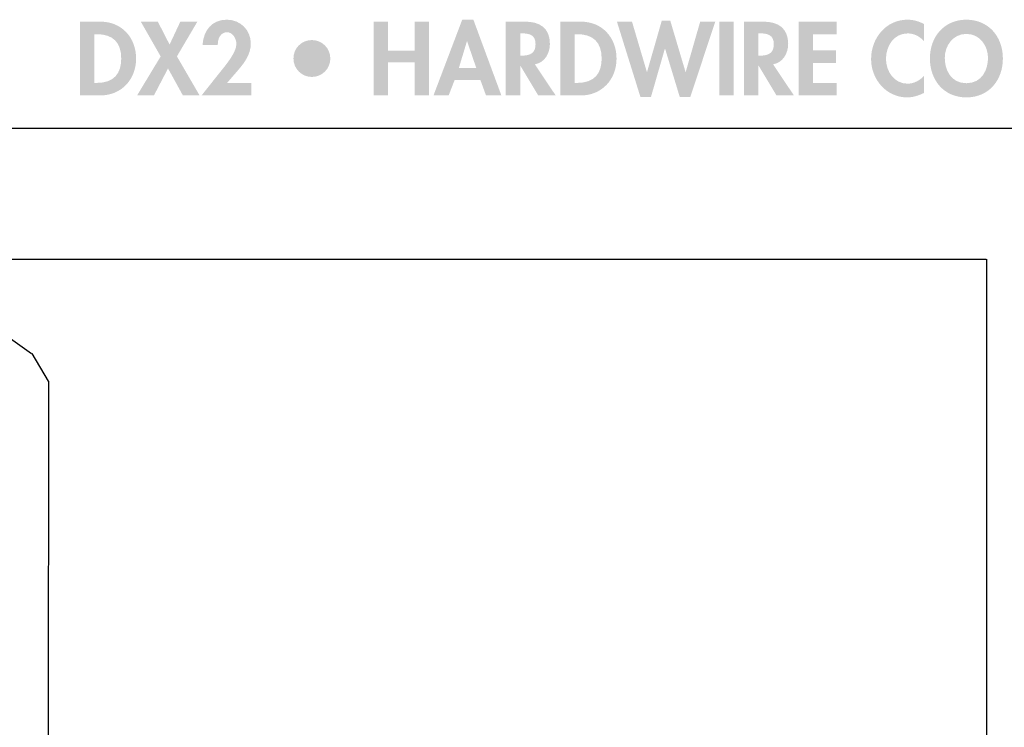
# Model space of a CAD drawing. Extents: x 13 to 269, y 16 to 202.
# Drawn here: x 71 to 107, y 177 to 202 of the extents above; entities that cross this region are included whole.
import ezdxf

# ---------------------------------------------------------------- set-up
doc = ezdxf.new("R2010")
doc.units = 0
doc.header["$MEASUREMENT"] = 0
doc.layers.add('FOREGROUND', color=3, linetype='CONTINUOUS')

msp = doc.modelspace()

# ---------------------------------------------------------------- hatches: boundary and pattern name
at = {"layer": 'FOREGROUND'}
h = msp.add_hatch(color=7, dxfattribs=at)
edge = h.paths.add_edge_path()
edge.add_spline(control_points=[(74.177, 201.838), (74.177, 201.838), (74.262, 201.838), (74.262, 201.838), (74.851, 201.838), (75.147, 201.538), (75.147, 200.96), (75.147, 200.435), (74.9, 200.082), (74.262, 200.082), (74.262, 200.082), (74.177, 200.082), (74.177, 200.082), (74.177, 200.082), (74.177, 201.838), (74.177, 201.838)], knot_values=[0, 0, 0, 0, 1, 1, 1, 2, 2, 2, 3, 3, 3, 4, 4, 4, 5, 5, 5, 5], degree=3, periodic=0)
edge = h.paths.add_edge_path(flags=16)
edge.add_spline(control_points=[(73.659, 199.631), (73.659, 199.631), (74.396, 199.631), (74.396, 199.631), (75.154, 199.631), (75.683, 200.209), (75.683, 200.956), (75.683, 201.714), (75.168, 202.289), (74.399, 202.289), (74.399, 202.289), (73.659, 202.289), (73.659, 202.289), (73.659, 202.289), (73.659, 199.631), (73.659, 199.631)], knot_values=[0, 0, 0, 0, 1, 1, 1, 2, 2, 2, 3, 3, 3, 4, 4, 4, 5, 5, 5, 5], degree=3, periodic=0)
for points in [[(76.568, 201.038), (75.718, 199.631), (76.325, 199.631), (76.833, 200.604), (77.369, 199.631), (77.971, 199.631), (77.154, 201.038), (77.891, 202.289), (77.277, 202.289), (76.889, 201.464), (76.466, 202.289), (75.852, 202.289)], [(84.762, 201.242), (84.762, 202.289), (84.244, 202.289), (84.244, 199.631), (84.762, 199.631), (84.762, 200.819), (85.721, 200.819), (85.721, 199.631), (86.239, 199.631), (86.239, 202.289), (85.721, 202.289), (85.721, 201.242)], [(93.553, 202.289), (93.01, 202.289), (93.856, 199.578), (94.237, 199.578), (94.738, 201.316), (94.745, 201.316), (95.273, 199.578), (95.654, 199.578), (96.554, 202.289), (96.01, 202.289), (95.489, 200.477), (95.482, 200.477), (94.932, 202.324), (94.625, 202.324), (94.096, 200.477), (94.089, 200.477)], [(97.213, 202.289), (96.695, 202.289), (96.695, 199.631), (97.213, 199.631)], [(100.932, 201.838), (100.932, 202.289), (99.557, 202.289), (99.557, 199.631), (100.932, 199.631), (100.932, 200.082), (100.076, 200.082), (100.076, 200.801), (100.901, 200.801), (100.901, 201.252), (100.076, 201.252), (100.076, 201.838)]]:
    msp.add_hatch(color=7, dxfattribs=at).paths.add_polyline_path(points)
h = msp.add_hatch(color=7, dxfattribs=at)
edge = h.paths.add_edge_path()
edge.add_spline(control_points=[(78.962, 200.082), (78.962, 200.082), (79.354, 200.537), (79.354, 200.537), (79.597, 200.819), (79.816, 201.112), (79.816, 201.503), (79.816, 201.989), (79.438, 202.36), (78.952, 202.36), (78.405, 202.36), (78.113, 201.965), (78.077, 201.454), (78.077, 201.454), (78.627, 201.454), (78.627, 201.454), (78.617, 201.655), (78.722, 201.908), (78.955, 201.908), (79.174, 201.908), (79.297, 201.669), (79.297, 201.478), (79.297, 201.178), (78.906, 200.717), (78.719, 200.484), (78.719, 200.484), (78.042, 199.631), (78.042, 199.631), (78.042, 199.631), (79.833, 199.631), (79.833, 199.631), (79.833, 199.631), (79.833, 200.082), (79.833, 200.082), (79.833, 200.082), (78.962, 200.082), (78.962, 200.082)], knot_values=[0, 0, 0, 0, 1, 1, 1, 2, 2, 2, 3, 3, 3, 4, 4, 4, 5, 5, 5, 6, 6, 6, 7, 7, 7, 8, 8, 8, 9, 9, 9, 10, 10, 10, 11, 11, 11, 12, 12, 12, 12], degree=3, periodic=0)
h = msp.add_hatch(color=7, dxfattribs=at)
edge = h.paths.add_edge_path()
edge.add_spline(control_points=[(87.943, 200.614), (87.943, 200.614), (87.312, 200.614), (87.312, 200.614), (87.312, 200.614), (87.604, 201.58), (87.604, 201.58), (87.604, 201.58), (87.612, 201.58), (87.612, 201.58), (87.612, 201.58), (87.943, 200.614), (87.943, 200.614)], knot_values=[0, 0, 0, 0, 1, 1, 1, 2, 2, 2, 3, 3, 3, 4, 4, 4, 4], degree=3, periodic=0)
edge = h.paths.add_edge_path(flags=16)
edge.add_spline(control_points=[(88.088, 200.191), (88.088, 200.191), (88.292, 199.631), (88.292, 199.631), (88.292, 199.631), (88.846, 199.631), (88.846, 199.631), (88.846, 199.631), (87.837, 202.36), (87.837, 202.36), (87.837, 202.36), (87.435, 202.36), (87.435, 202.36), (87.435, 202.36), (86.399, 199.631), (86.399, 199.631), (86.399, 199.631), (86.945, 199.631), (86.945, 199.631), (86.945, 199.631), (87.164, 200.191), (87.164, 200.191), (87.164, 200.191), (88.088, 200.191), (88.088, 200.191)], knot_values=[0, 0, 0, 0, 1, 1, 1, 2, 2, 2, 3, 3, 3, 4, 4, 4, 5, 5, 5, 6, 6, 6, 7, 7, 7, 8, 8, 8, 8], degree=3, periodic=0)
h = msp.add_hatch(color=7, dxfattribs=at)
edge = h.paths.add_edge_path()
edge.add_spline(control_points=[(89.523, 201.866), (89.523, 201.866), (89.593, 201.866), (89.593, 201.866), (89.868, 201.866), (90.077, 201.803), (90.077, 201.475), (90.077, 201.15), (89.876, 201.066), (89.59, 201.066), (89.59, 201.066), (89.523, 201.066), (89.523, 201.066), (89.523, 201.066), (89.523, 201.866), (89.523, 201.866)], knot_values=[0, 0, 0, 0, 1, 1, 1, 2, 2, 2, 3, 3, 3, 4, 4, 4, 5, 5, 5, 5], degree=3, periodic=0)
edge = h.paths.add_edge_path(flags=16)
edge.add_spline(control_points=[(90.052, 200.752), (90.408, 200.812), (90.595, 201.15), (90.595, 201.489), (90.595, 202.056), (90.232, 202.289), (89.706, 202.289), (89.706, 202.289), (89.005, 202.289), (89.005, 202.289), (89.005, 202.289), (89.005, 199.631), (89.005, 199.631), (89.005, 199.631), (89.523, 199.631), (89.523, 199.631), (89.523, 199.631), (89.523, 200.702), (89.523, 200.702), (89.523, 200.702), (89.53, 200.702), (89.53, 200.702), (89.53, 200.702), (90.175, 199.631), (90.175, 199.631), (90.175, 199.631), (90.803, 199.631), (90.803, 199.631), (90.803, 199.631), (90.052, 200.752), (90.052, 200.752)], knot_values=[0, 0, 0, 0, 1, 1, 1, 2, 2, 2, 3, 3, 3, 4, 4, 4, 5, 5, 5, 6, 6, 6, 7, 7, 7, 8, 8, 8, 9, 9, 9, 10, 10, 10, 10], degree=3, periodic=0)
h = msp.add_hatch(color=7, dxfattribs=at)
edge = h.paths.add_edge_path()
edge.add_spline(control_points=[(91.49, 201.838), (91.49, 201.838), (91.574, 201.838), (91.574, 201.838), (92.163, 201.838), (92.459, 201.538), (92.459, 200.96), (92.459, 200.435), (92.213, 200.082), (91.574, 200.082), (91.574, 200.082), (91.49, 200.082), (91.49, 200.082), (91.49, 200.082), (91.49, 201.838), (91.49, 201.838)], knot_values=[0, 0, 0, 0, 1, 1, 1, 2, 2, 2, 3, 3, 3, 4, 4, 4, 5, 5, 5, 5], degree=3, periodic=0)
edge = h.paths.add_edge_path(flags=16)
edge.add_spline(control_points=[(90.972, 199.631), (90.972, 199.631), (91.708, 199.631), (91.708, 199.631), (92.466, 199.631), (92.996, 200.209), (92.996, 200.956), (92.996, 201.714), (92.48, 202.289), (91.712, 202.289), (91.712, 202.289), (90.972, 202.289), (90.972, 202.289), (90.972, 202.289), (90.972, 199.631), (90.972, 199.631)], knot_values=[0, 0, 0, 0, 1, 1, 1, 2, 2, 2, 3, 3, 3, 4, 4, 4, 5, 5, 5, 5], degree=3, periodic=0)
h = msp.add_hatch(color=7, dxfattribs=at)
edge = h.paths.add_edge_path()
edge.add_spline(control_points=[(98.108, 201.866), (98.108, 201.866), (98.179, 201.866), (98.179, 201.866), (98.454, 201.866), (98.662, 201.803), (98.662, 201.475), (98.662, 201.15), (98.461, 201.066), (98.176, 201.066), (98.176, 201.066), (98.108, 201.066), (98.108, 201.066), (98.108, 201.066), (98.108, 201.866), (98.108, 201.866)], knot_values=[0, 0, 0, 0, 1, 1, 1, 2, 2, 2, 3, 3, 3, 4, 4, 4, 5, 5, 5, 5], degree=3, periodic=0)
edge = h.paths.add_edge_path(flags=16)
edge.add_spline(control_points=[(98.637, 200.752), (98.993, 200.812), (99.181, 201.15), (99.181, 201.489), (99.181, 202.056), (98.817, 202.289), (98.292, 202.289), (98.292, 202.289), (97.59, 202.289), (97.59, 202.289), (97.59, 202.289), (97.59, 199.631), (97.59, 199.631), (97.59, 199.631), (98.108, 199.631), (98.108, 199.631), (98.108, 199.631), (98.108, 200.702), (98.108, 200.702), (98.108, 200.702), (98.116, 200.702), (98.116, 200.702), (98.116, 200.702), (98.761, 199.631), (98.761, 199.631), (98.761, 199.631), (99.388, 199.631), (99.388, 199.631), (99.388, 199.631), (98.637, 200.752), (98.637, 200.752)], knot_values=[0, 0, 0, 0, 1, 1, 1, 2, 2, 2, 3, 3, 3, 4, 4, 4, 5, 5, 5, 6, 6, 6, 7, 7, 7, 8, 8, 8, 9, 9, 9, 10, 10, 10, 10], degree=3, periodic=0)
h = msp.add_hatch(color=7, dxfattribs=at)
edge = h.paths.add_edge_path()
edge.add_spline(control_points=[(104.073, 202.205), (103.893, 202.303), (103.688, 202.36), (103.481, 202.36), (102.701, 202.36), (102.169, 201.693), (102.169, 200.939), (102.169, 200.205), (102.722, 199.56), (103.47, 199.56), (103.685, 199.56), (103.879, 199.627), (104.073, 199.719), (104.073, 199.719), (104.073, 200.336), (104.073, 200.336), (103.928, 200.17), (103.706, 200.054), (103.484, 200.054), (103.001, 200.054), (102.705, 200.501), (102.705, 200.949), (102.705, 201.408), (102.99, 201.866), (103.488, 201.866), (103.71, 201.866), (103.928, 201.76), (104.073, 201.584), (104.073, 201.584), (104.073, 202.205), (104.073, 202.205)], knot_values=[0, 0, 0, 0, 1, 1, 1, 2, 2, 2, 3, 3, 3, 4, 4, 4, 5, 5, 5, 6, 6, 6, 7, 7, 7, 8, 8, 8, 9, 9, 9, 10, 10, 10, 10], degree=3, periodic=0)
h = msp.add_hatch(color=7, dxfattribs=at)
edge = h.paths.add_edge_path()
edge.add_spline(control_points=[(106.382, 200.984), (106.382, 200.576), (106.177, 200.071), (105.603, 200.071), (105.028, 200.071), (104.824, 200.576), (104.824, 200.984), (104.824, 201.415), (105.113, 201.848), (105.603, 201.848), (106.093, 201.848), (106.382, 201.415), (106.382, 200.984)], knot_values=[0, 0, 0, 0, 1, 1, 1, 2, 2, 2, 3, 3, 3, 4, 4, 4, 4], degree=3, periodic=0)
edge = h.paths.add_edge_path(flags=16)
edge.add_spline(control_points=[(106.918, 200.963), (106.918, 201.753), (106.396, 202.36), (105.603, 202.36), (104.809, 202.36), (104.288, 201.753), (104.288, 200.963), (104.288, 200.181), (104.792, 199.56), (105.603, 199.56), (106.413, 199.56), (106.918, 200.181), (106.918, 200.963)], knot_values=[0, 0, 0, 0, 1, 1, 1, 2, 2, 2, 3, 3, 3, 4, 4, 4, 4], degree=3, periodic=0)
h = msp.add_hatch(color=7, dxfattribs=at)
edge = h.paths.add_edge_path()
edge.add_spline(control_points=[(82.016, 200.297), (82.379, 200.297), (82.682, 200.59), (82.682, 200.96), (82.682, 201.33), (82.386, 201.626), (82.016, 201.626), (81.645, 201.626), (81.349, 201.33), (81.353, 200.96), (81.353, 200.59), (81.652, 200.297), (82.016, 200.297)], knot_values=[0, 0, 0, 0, 1, 1, 1, 2, 2, 2, 3, 3, 3, 4, 4, 4, 4], degree=3, periodic=0)

# ---------------------------------------------------------------- linework, layer by layer
at = {"layer": 'FOREGROUND', "color": 7}
for p, q in [((13.868, 198.448), (265.538, 198.448)), ((28.423, 193.737), (106.318, 193.737)), ((106.329, 193.737), (106.318, 140.198)), ((71.155, 190.874), (71.913, 190.334)), ((71.924, 190.334), (72.514, 189.338)), ((72.525, 189.338), (72.514, 172.737))]:
    msp.add_line(p, q, dxfattribs=at)

doc.saveas('drawing.dxf')
